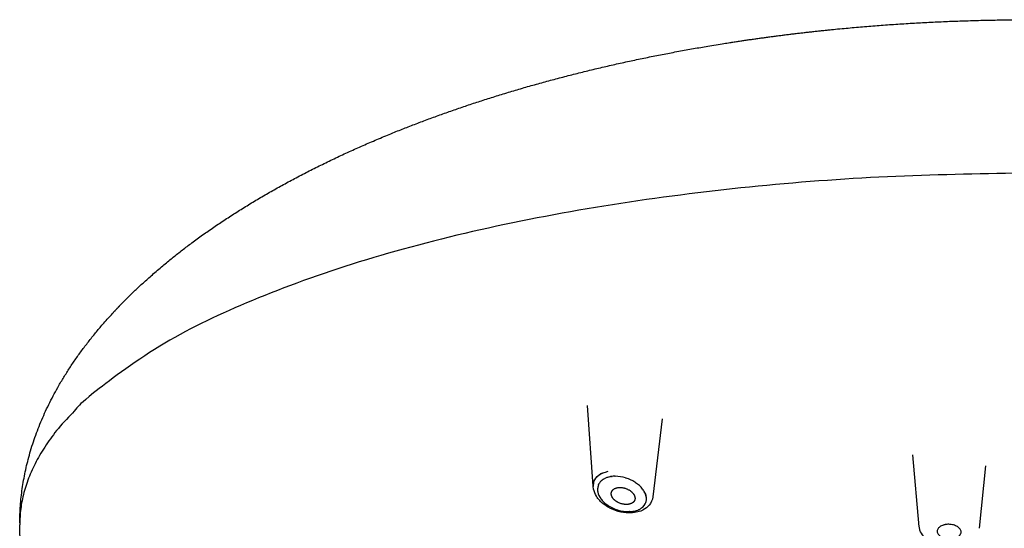
# Model space of a CAD drawing. Units: millimetres. Extents: x 1135 to 1522, y 588 to 769.
# Drawn here: x 1412 to 1466, y 705 to 733 of the extents above; entities that cross this region are included whole.
import ezdxf

# ---------------------------------------------------------------- set-up
doc = ezdxf.new("R2010")
doc.units = ezdxf.units.MM
doc.header["$MEASUREMENT"] = 0
doc.layers.add('Make2D$___$___', color=7, linetype='Continuous', true_color=0x000000)

msp = doc.modelspace()

# ---------------------------------------------------------------- linework, layer by layer
at = {"layer": 'Make2D$___$___'}
for p, q in [((1443.544, 707.605), (1443.233, 711.988)), ((1447.289, 711.261), (1446.786, 707.026)), ((1461.264, 705.4), (1460.915, 709.299)), ((1464.855, 708.701), (1464.515, 705.314)), ((1443.981, 707.89), (1443.949, 707.858)), ((1443.981, 707.89), (1443.99, 707.898)), ((1444.005, 707.912), (1443.99, 707.898)), ((1444.006, 707.912), (1444.017, 707.922)), ((1444.033, 707.934), (1444.017, 707.922)), ((1444.033, 707.934), (1444.046, 707.944)), ((1444.065, 707.958), (1444.046, 707.944)), ((1444.065, 707.958), (1444.077, 707.966)), ((1444.103, 707.983), (1444.077, 707.966)), ((1444.102, 707.983), (1444.143, 708.006)), ((1444.321, 708.082), (1444.362, 708.094)), ((1444.449, 708.115), (1444.492, 708.123)), ((1444.534, 708.129), (1444.577, 708.134)), ((1444.73, 708.142), (1444.703, 708.142)), ((1444.73, 708.142), (1444.745, 708.142)), ((1445.304, 708.051), (1445.344, 708.038)), ((1443.562, 707.777), (1443.569, 707.803)), ((1443.576, 707.825), (1443.569, 707.803)), ((1443.835, 707.688), (1443.841, 707.701)), ((1443.93, 707.836), (1443.949, 707.858)), ((1445.8, 707.821), (1445.814, 707.812)), ((1445.842, 707.793), (1445.814, 707.812)), ((1445.842, 707.793), (1445.853, 707.786)), ((1446.226, 707.443), (1446.241, 707.424)), ((1446.253, 707.407), (1446.241, 707.424)), ((1446.253, 707.407), (1446.262, 707.394)), ((1446.292, 707.35), (1446.263, 707.394)), ((1446.292, 707.35), (1446.311, 707.32)), ((1443.953, 706.931), (1443.962, 706.919)), ((1444.033, 706.829), (1444.058, 706.801)), ((1444.362, 706.546), (1444.367, 706.543)), ((1444.402, 706.521), (1444.367, 706.543)), ((1444.402, 706.521), (1444.408, 706.517)), ((1444.866, 706.31), (1444.906, 706.298)), ((1446.028, 706.329), (1446.056, 706.343)), ((1446.075, 706.352), (1446.056, 706.343)), ((1446.075, 706.352), (1446.114, 706.374)), ((1446.14, 706.391), (1446.114, 706.374)), ((1446.14, 706.391), (1446.152, 706.398)), ((1446.171, 706.411), (1446.152, 706.398)), ((1446.171, 706.411), (1446.184, 706.421)), ((1446.2, 706.433), (1446.184, 706.421)), ((1446.2, 706.433), (1446.212, 706.442)), ((1446.228, 706.456), (1446.212, 706.442)), ((1446.228, 706.456), (1446.236, 706.463)), ((1445.471, 706.217), (1445.513, 706.218)), ((1445.535, 706.219), (1445.513, 706.218)), ((1445.535, 706.219), (1445.589, 706.222)), ((1445.726, 706.238), (1445.768, 706.246)), ((1445.856, 706.266), (1445.897, 706.278))]:
    msp.add_line(p, q, dxfattribs=at)
for points in [[(1445.882, 706.181, -0.053116), (1445.481, 706.146, -0.12533), (1444.36, 706.458, -0.055072), (1444.001, 706.72, -0.043928), (1443.803, 706.937, -0.024547), (1443.722, 707.054, -0.088013), (1443.565, 707.444), (1443.547, 707.576)], [(1446.786, 707.026, -0.148734), (1446.583, 706.562, -0.095472), (1446.269, 706.315, -0.013108), (1446.21, 706.286, -0.058389), (1445.882, 706.181)], [(1463.053, 704.334, -0.090444), (1462.181, 704.455, -0.056592), (1461.801, 704.631, -0.029388), (1461.658, 704.731, -0.045609), (1461.494, 704.886, -0.101815), (1461.3, 705.221, -0.055828), (1461.264, 705.4)]]:
    msp.add_lwpolyline(points, format="xyb", dxfattribs=at)
msp.add_lwpolyline([(1444.854, 707.518), (1444.881, 707.523), (1444.895, 707.526), (1444.902, 707.527), (1444.909, 707.527), (1444.917, 707.528), (1444.946, 707.53), (1444.968, 707.531), (1445, 707.532), (1445.016, 707.532), (1445.032, 707.531), (1445.047, 707.531), (1445.062, 707.53), (1445.092, 707.527), (1445.125, 707.523), (1445.157, 707.517), (1445.189, 707.511), (1445.221, 707.503), (1445.253, 707.495), (1445.284, 707.486), (1445.315, 707.475), (1445.346, 707.464), (1445.376, 707.451), (1445.405, 707.438), (1445.434, 707.424), (1445.463, 707.409), (1445.491, 707.393), (1445.519, 707.376), (1445.546, 707.359), (1445.559, 707.349), (1445.572, 707.34), (1445.595, 707.322), (1445.617, 707.304), (1445.628, 707.295), (1445.638, 707.285), (1445.649, 707.275), (1445.659, 707.265), (1445.669, 707.255), (1445.679, 707.245), (1445.689, 707.234), (1445.698, 707.223), (1445.708, 707.212), (1445.717, 707.201), (1445.725, 707.19), (1445.734, 707.178), (1445.741, 707.168), (1445.748, 707.158), (1445.754, 707.147), (1445.76, 707.137), (1445.766, 707.126), (1445.772, 707.116), (1445.778, 707.105), (1445.783, 707.094), (1445.788, 707.082), (1445.793, 707.071), (1445.797, 707.06), (1445.801, 707.048), (1445.804, 707.036), (1445.808, 707.025), (1445.81, 707.013), (1445.813, 707.001), (1445.815, 706.99), (1445.816, 706.979), (1445.817, 706.968), (1445.818, 706.962), (1445.818, 706.956), (1445.818, 706.951), (1445.818, 706.945), (1445.818, 706.94), (1445.818, 706.934), (1445.818, 706.929), (1445.818, 706.923), (1445.817, 706.917), (1445.817, 706.912), (1445.816, 706.907), (1445.815, 706.901), (1445.815, 706.896), (1445.814, 706.891), (1445.813, 706.886), (1445.812, 706.881), (1445.81, 706.876), (1445.809, 706.871), (1445.808, 706.866), (1445.806, 706.861), (1445.805, 706.856), (1445.803, 706.851), (1445.801, 706.846), (1445.799, 706.841), (1445.798, 706.836), (1445.795, 706.831), (1445.793, 706.826), (1445.791, 706.821), (1445.789, 706.816), (1445.786, 706.812), (1445.784, 706.807), (1445.781, 706.802), (1445.778, 706.798), (1445.775, 706.793), (1445.773, 706.788), (1445.77, 706.784), (1445.766, 706.78), (1445.763, 706.775), (1445.76, 706.771), (1445.757, 706.767), (1445.753, 706.762), (1445.75, 706.758), (1445.746, 706.754), (1445.742, 706.75), (1445.738, 706.745), (1445.734, 706.741), (1445.726, 706.733), (1445.718, 706.725), (1445.709, 706.718), (1445.7, 706.711), (1445.691, 706.704), (1445.681, 706.697), (1445.671, 706.691), (1445.662, 706.684), (1445.652, 706.678), (1445.641, 706.673), (1445.629, 706.667), (1445.617, 706.661), (1445.605, 706.656), (1445.593, 706.651), (1445.575, 706.644), (1445.558, 706.638), (1445.55, 706.635), (1445.543, 706.633), (1445.537, 706.631), (1445.53, 706.629), (1445.491, 706.621), (1445.465, 706.616), (1445.451, 706.614), (1445.444, 706.613), (1445.438, 706.612), (1445.429, 706.611), (1445.399, 706.609), (1445.378, 706.608), (1445.346, 706.607), (1445.33, 706.607), (1445.314, 706.607), (1445.299, 706.608), (1445.284, 706.609), (1445.253, 706.611), (1445.221, 706.615), (1445.189, 706.62), (1445.156, 706.626), (1445.124, 706.633), (1445.093, 706.641), (1445.061, 706.65), (1445.03, 706.66), (1444.999, 706.671), (1444.969, 706.683), (1444.94, 706.696), (1444.911, 706.709), (1444.882, 706.724), (1444.854, 706.74), (1444.84, 706.748), (1444.826, 706.756), (1444.813, 706.765), (1444.799, 706.774), (1444.786, 706.783), (1444.773, 706.792), (1444.75, 706.809), (1444.739, 706.818), (1444.728, 706.827), (1444.717, 706.837), (1444.706, 706.846), (1444.696, 706.856), (1444.686, 706.866), (1444.675, 706.876), (1444.666, 706.886), (1444.656, 706.897), (1444.646, 706.908), (1444.637, 706.919), (1444.628, 706.93), (1444.62, 706.941), (1444.611, 706.953), (1444.604, 706.963), (1444.597, 706.973), (1444.591, 706.983), (1444.584, 706.994), (1444.578, 707.005), (1444.572, 707.016), (1444.567, 707.027), (1444.562, 707.038), (1444.557, 707.049), (1444.552, 707.06), (1444.548, 707.072), (1444.544, 707.083), (1444.54, 707.095), (1444.537, 707.107), (1444.534, 707.119), (1444.532, 707.131), (1444.53, 707.142), (1444.529, 707.153), (1444.528, 707.165), (1444.527, 707.176), (1444.527, 707.182), (1444.527, 707.187), (1444.527, 707.193), (1444.527, 707.199), (1444.527, 707.204), (1444.527, 707.21), (1444.528, 707.216), (1444.528, 707.221), (1444.529, 707.227), (1444.53, 707.232), (1444.53, 707.237), (1444.531, 707.243), (1444.532, 707.248), (1444.533, 707.253), (1444.535, 707.258), (1444.536, 707.263), (1444.537, 707.269), (1444.539, 707.274), (1444.54, 707.279), (1444.542, 707.284), (1444.544, 707.289), (1444.546, 707.294), (1444.547, 707.299), (1444.55, 707.304), (1444.552, 707.309), (1444.554, 707.314), (1444.556, 707.319), (1444.559, 707.324), (1444.561, 707.328), (1444.564, 707.333), (1444.567, 707.338), (1444.57, 707.343), (1444.572, 707.347), (1444.575, 707.352), (1444.578, 707.356), (1444.582, 707.361), (1444.585, 707.365), (1444.588, 707.37), (1444.592, 707.374), (1444.595, 707.378), (1444.599, 707.383), (1444.603, 707.387), (1444.607, 707.391), (1444.611, 707.395), (1444.619, 707.404), (1444.627, 707.412), (1444.636, 707.419), (1444.645, 707.427), (1444.654, 707.434), (1444.664, 707.441), (1444.673, 707.447), (1444.683, 707.454), (1444.693, 707.46), (1444.704, 707.466), (1444.715, 707.472), (1444.727, 707.477), (1444.739, 707.483), (1444.752, 707.488), (1444.769, 707.495), (1444.787, 707.501), (1444.794, 707.504), (1444.801, 707.506), (1444.808, 707.508), (1444.814, 707.509), (1444.854, 707.518)], dxfattribs=at)
for centre, radius, start, end in [((1444.442, 707.413), 0.977, 111.7878, 140.4289), ((1444.638, 707.099), 1.033, 100.5053, 118.6023), ((1444.671, 707.155), 0.985, 92.3376, 100.5068), ((1444.734, 706.579), 1.564, 91.1228, 93.7743), ((1444.716, 706.208), 1.934, 72.3105, 89.1512), ((1444.705, 706.11), 2.031, 57.3721, 71.6637), ((1444.209, 707.626), 0.664, 166.8333, 184.2779), ((1444.501, 707.413), 0.721, 157.5216, 212.5109), ((1444.566, 707.419), 0.783, 163.7539, 218.5043), ((1444.408, 707.426), 0.63, 139.2772, 154.0271), ((1444.957, 706.436), 1.62, 38.4344, 56.4324), ((1444.996, 707.669), 1.278, 215.9696, 221.0732), ((1445.802, 706.931), 0.638, 312.8668, 35.2692), ((1445.725, 706.917), 0.711, 342.4063, 34.5306), ((1445.249, 707.912), 1.628, 223.0123, 237.0056), ((1445.471, 708.258), 2.04, 238.6052, 252.7569), ((1445.468, 708.206), 1.989, 253.5876, 270.0867), ((1445.543, 707.402), 1.178, 281.0289, 294.336), ((1445.473, 707.75), 1.533, 274.3404, 279.493)]:
    msp.add_arc(centre, radius, start, end, dxfattribs=at)
msp.add_rational_spline([(1412.38, 705.607), (1412.418, 710.548), (1415.116, 715.157), (1419.563, 719.06), (1419.756, 719.23), (1419.951, 719.397), (1420.148, 719.562), (1424.39, 723.109), (1429.928, 725.925), (1435.93, 728.011), (1441.199, 729.842), (1446.907, 731.142), (1452.718, 731.941), (1454.401, 732.173), (1456.089, 732.363), (1457.782, 732.511), (1460.951, 732.789), (1464.129, 732.927), (1467.311, 732.927)], [1, 1, 1, 1, 0.999951897117, 0.999951897117, 1, 1, 1, 1, 1, 1, 1, 0.999800102676, 0.999800102676, 1, 0.99936075307, 0.99936075307, 1], degree=3, knots=[0.157898, 0.157898, 0.157898, 0.157898, 22.335293, 22.335293, 22.335293, 23.105839, 23.105839, 23.105839, 43.636508, 43.636508, 43.636508, 61.542058, 61.542058, 61.542058, 66.638191, 66.638191, 66.638191, 76.179465, 76.179465, 76.179465, 76.179465], dxfattribs=at)
msp.add_rational_spline([(1466.397, 724.588), (1412.38, 724.276), (1412.38, 705.502)], [0.993215759546, 0.710539073158, 0.999999860338], degree=2, dxfattribs=at)
for points, knots in [([(1443.576, 707.825), (1443.579, 707.834), (1443.582, 707.843), (1443.681, 708.112), (1443.945, 708.323), (1444.365, 708.407)], [-0.2616884, -0.2616884, -0.2616884, -0.2616884, -0.2530302, -0.2530302, 0, 0, 0, 0]), ([(1430.354, 687.332), (1427.601, 688.451), (1425.045, 689.718), (1422.761, 691.134), (1422.325, 691.404), (1421.483, 691.949), (1419.908, 693.063), (1418.088, 694.535), (1416.221, 696.4), (1415.167, 697.748), (1414.727, 698.399), (1413.189, 700.675), (1412.38, 703.068), (1412.38, 705.502)], [39.44846, 39.44846, 39.44846, 39.44846, 49.696144, 49.696144, 49.696144, 51.236001, 52.702349, 55.482169, 58.251024, 60.605796, 60.605796, 60.605796, 73.670271, 73.670271, 73.670271, 73.670271]), ([(1462.963, 704.744), (1462.924, 704.742), (1462.86, 704.741), (1462.777, 704.752), (1462.694, 704.765), (1462.598, 704.79), (1462.46, 704.845), (1462.347, 704.923), (1462.27, 705.024), (1462.246, 705.091), (1462.239, 705.147), (1462.242, 705.2), (1462.273, 705.295), (1462.358, 705.385), (1462.472, 705.452), (1462.556, 705.485), (1462.623, 705.503), (1462.664, 705.512), (1462.727, 705.524), (1462.776, 705.527), (1462.816, 705.529), (1462.855, 705.531), (1462.939, 705.529), (1463.063, 705.513), (1463.185, 705.48), (1463.322, 705.423), (1463.436, 705.343), (1463.511, 705.241), (1463.534, 705.173), (1463.54, 705.118), (1463.537, 705.065), (1463.504, 704.971), (1463.419, 704.882), (1463.304, 704.818), (1463.22, 704.786), (1463.144, 704.766), (1463.065, 704.749), (1463.002, 704.745), (1462.963, 704.744)], [0, 0, 0, 0, 0.11741, 0.193541, 0.249727, 0.370782, 0.489783, 0.693085, 0.778632, 0.864546, 0.905599, 0.946787, 1.023244, 1.200717, 1.307279, 1.418812, 1.471804, 1.515148, 1.54455, 1.663477, 1.663477, 1.663477, 1.780275, 1.916578, 2.038204, 2.157778, 2.361928, 2.447643, 2.533508, 2.574444, 2.615457, 2.691496, 2.867886, 2.973881, 3.084903, 3.137651, 3.210396, 3.326251, 3.326251, 3.326251, 3.326251])]:
    msp.add_open_spline(points, degree=3, knots=knots, dxfattribs=at)

doc.saveas('drawing.dxf')
